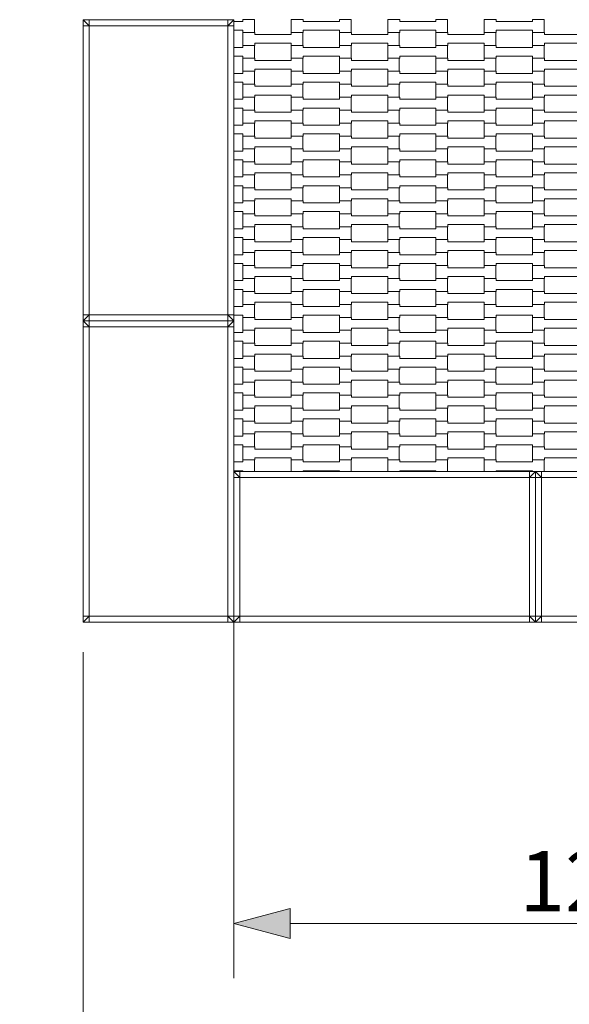
# Model space of a CAD drawing. Units: millimetres. Extents: x 27647 to 38147, y -7722 to 7128.
# Drawn here: x 32020 to 32931, y -1509 to 125 of the extents above; entities that cross this region are included whole.
import ezdxf

# ---------------------------------------------------------------- set-up
doc = ezdxf.new("R2010")
doc.units = ezdxf.units.MM
doc.header["$MEASUREMENT"] = 0
doc.linetypes.add('Przerywana', pattern=[240, 120, -120])
for name, color, linetype in [('03-175x175', 7, 'Continuous'), ('InterSystem-dimension', 7, 'Continuous'), ('InterSystem-drawing', 7, 'Continuous'), ('InterSystem-safety area', 7, 'Continuous')]:
    doc.layers.add(name, color=color, linetype=linetype)
doc.dimstyles.new('GENERATED_STYLE__1', dxfattribs={"dimtxt": 100, "dimasz": 91.78744, "dimexe": 0.18, "dimexo": 50, "dimgap": 0.09, "dimtad": 1, "dimtih": 1, "dimtoh": 1, "dimdec": 1, "dimzin": 0, "dimdsep": 46, "dimtxsty": 'Standard', "dimblk": 'ARROWHEAD_5', "dimblk1": 'ARROWHEAD_5', "dimblk2": 'ARROWHEAD_5', "dimcen": 0.09, "dimclrd": 7, "dimclre": 7, "dimclrt": 7, "dimadec": 1, "dimazin": 0, "dimtfac": 1, "dimtdec": 4, "dimtmove": 0, "dimatfit": 3, "dimfxl": 0, "dimtolj": 1, "dimtzin": 0, "dimarcsym": 0})

# ---------------------------------------------------------------- blocks, each defined once
blk = doc.blocks.new('*D1')
at = {"layer": 'InterSystem-dimension', "linetype": 'Continuous', "lineweight": 13}
for points in [[(32375, -1375), (32468.3, -1400), (32468.3, -1350)], [(33625, -1375), (33531.7, -1350), (33531.7, -1400)]]:
    blk.add_hatch(color=7, dxfattribs=at).paths.add_polyline_path(points)
at = {"layer": 'InterSystem-dimension', "color": 7, "linetype": 'Continuous', "lineweight": 13}
for p, q in [((32375, -1465.6), (32375, -675)), ((33625, -1465.6), (33625, -675)), ((32375, -1375), (32468.3, -1350)), ((32468.3, -1350), (32468.3, -1400)), ((33625, -1375), (33531.7, -1350)), ((33531.7, -1400), (33531.7, -1350)), ((32375, -1375), (32468.3, -1400)), ((32468.3, -1375), (33531.7, -1375)), ((33625, -1375), (33531.7, -1400))]:
    blk.add_line(p, q, dxfattribs=at)
at = {"layer": 'InterSystem-dimension', "color": 7, "lineweight": 13, "insert": (32848.2, -1355), "char_height": 100, "attachment_point": 7}
blk.add_mtext('\\A1;{\\pql;\\Ftxt.shx|c238;1250}', dxfattribs=at)
blk = doc.blocks.new('ARROWHEAD_5')
at = {"linetype": 'Continuous', "lineweight": 0}
blk.add_hatch(color=0, dxfattribs=at).paths.add_polyline_path([(-1, 0.2679), (0, 0), (-1, -0.2679)])
at = {"color": 0, "linetype": 'Continuous', "lineweight": 0}
blk.add_line((0, 0), (-1, 0), dxfattribs=at)
blk = doc.blocks.new('*D3')
at = {"layer": 'InterSystem-dimension', "linetype": 'Continuous', "lineweight": 13}
for points in [[(32125, -1875), (32218.3, -1900), (32218.3, -1850)], [(33875, -1875), (33781.7, -1850), (33781.7, -1900)]]:
    blk.add_hatch(color=7, dxfattribs=at).paths.add_polyline_path(points)
at = {"layer": 'InterSystem-dimension', "color": 7, "linetype": 'Continuous', "lineweight": 13}
for p, q in [((32125, -1965.6), (32125, -925)), ((33875, -1965.6), (33875, -925)), ((32125, -1875), (32218.3, -1850)), ((32218.3, -1850), (32218.3, -1900)), ((33875, -1875), (33781.7, -1850)), ((33781.7, -1900), (33781.7, -1850)), ((32125, -1875), (32218.3, -1900)), ((32218.3, -1875), (33781.7, -1875)), ((33875, -1875), (33781.7, -1900))]:
    blk.add_line(p, q, dxfattribs=at)
at = {"layer": 'InterSystem-dimension', "color": 7, "lineweight": 13, "insert": (32848.2, -1855), "char_height": 100, "attachment_point": 7}
blk.add_mtext('\\A1;{\\pql;\\Ftxt.shx|c238;1750}', dxfattribs=at)
blk = doc.blocks.new('*D4')
at = {"layer": 'InterSystem-dimension', "linetype": 'Continuous', "lineweight": 13}
for points in [[(30375, -3250), (30468.3, -3275), (30468.3, -3225)], [(35625, -3250), (35531.7, -3225), (35531.7, -3275)]]:
    blk.add_hatch(color=7, dxfattribs=at).paths.add_polyline_path(points)
at = {"layer": 'InterSystem-dimension', "color": 7, "linetype": 'Continuous', "lineweight": 13}
for p, q in [((30375, -3340.6), (30375, -675)), ((35625, -3340.6), (35625, -675)), ((30375, -3250), (30468.3, -3225)), ((30468.3, -3225), (30468.3, -3275)), ((35625, -3250), (35531.7, -3225)), ((35531.7, -3275), (35531.7, -3225)), ((30375, -3250), (30468.3, -3275)), ((30468.3, -3250), (35531.7, -3250)), ((35625, -3250), (35531.7, -3275))]:
    blk.add_line(p, q, dxfattribs=at)
at = {"layer": 'InterSystem-dimension', "color": 7, "lineweight": 13, "insert": (32848.2, -3230), "char_height": 100, "attachment_point": 7}
blk.add_mtext('\\A1;{\\pql;\\Ftxt.shx|c238;5250}', dxfattribs=at)

msp = doc.modelspace()

# ---------------------------------------------------------------- linework, layer by layer
at = {"layer": '03-175x175', "color": 7, "linetype": 'Continuous', "lineweight": 13, "flags": 128}
for points in [[(32125, 125), (32125, 115), (32125, -365), (32125, -375)], [(32375, 125), (32365, 125), (32135, 125), (32125, 125)], [(32135, 115), (32125, 125)], [(32125, 115), (32135, 115)], [(32135, 125), (32135, 115)], [(32135, 115), (32135, -365)], [(32365, 115), (32135, 115)], [(32375, 125), (32365, 115)], [(32365, 125), (32365, 115)], [(32365, 115), (32365, -365)], [(32375, 115), (32365, 115)], [(32375, 125), (32375, 115), (32375, -365), (32375, -375)], [(32125, -375), (32135, -365)], [(32125, -365), (32135, -365)], [(32375, -375), (32365, -375), (32135, -375), (32125, -375)], [(32125, -375), (32125, -385), (32125, -865), (32125, -875)], [(32375, -375), (32365, -375), (32135, -375), (32125, -375)], [(32135, -385), (32125, -375)], [(32135, -375), (32135, -365)], [(32135, -365), (32365, -365)], [(32135, -375), (32135, -385)], [(32365, -365), (32365, -375)], [(32375, -365), (32365, -365)], [(32375, -375), (32365, -365)], [(32375, -375), (32365, -385)], [(32365, -375), (32365, -385)], [(32375, -375), (32375, -385), (32375, -865), (32375, -875)], [(32125, -385), (32135, -385)], [(32135, -385), (32135, -865)], [(32365, -385), (32135, -385)], [(32365, -385), (32365, -865)], [(32375, -385), (32365, -385)], [(32375, -875), (32375, -865), (32375, -635), (32375, -625)], [(32875, -625), (32865, -625), (32385, -625), (32375, -625)], [(32375, -625), (32385, -635)], [(32375, -635), (32385, -635)], [(32385, -625), (32385, -635)], [(32865, -635), (32385, -635)], [(32385, -635), (32385, -865)], [(32865, -625), (32865, -635)], [(32865, -635), (32875, -625)], [(32865, -865), (32865, -635)], [(32875, -635), (32865, -635)], [(32875, -875), (32875, -865), (32875, -635), (32875, -625)], [(32875, -875), (32875, -865), (32875, -635), (32875, -625)], [(33375, -625), (33365, -625), (32885, -625), (32875, -625)], [(32875, -625), (32885, -635)], [(32875, -635), (32885, -635)], [(32885, -625), (32885, -635)], [(33365, -635), (32885, -635)], [(32885, -635), (32885, -865)], [(32125, -875), (32135, -865)], [(32125, -865), (32135, -865)], [(32135, -875), (32135, -865)], [(32135, -865), (32365, -865)], [(32365, -865), (32365, -875)], [(32375, -865), (32365, -865)], [(32375, -875), (32365, -865)], [(32385, -865), (32375, -865)], [(32375, -875), (32385, -865)], [(32385, -875), (32385, -865)], [(32865, -865), (32385, -865)], [(32865, -875), (32865, -865)], [(32875, -875), (32865, -865)], [(32875, -865), (32865, -865)], [(32885, -865), (32875, -865)], [(32875, -875), (32885, -865)], [(32885, -875), (32885, -865)], [(33365, -865), (32885, -865)], [(32375, -875), (32365, -875), (32135, -875), (32125, -875)], [(32875, -875), (32865, -875), (32385, -875), (32375, -875)], [(33375, -875), (33365, -875), (32885, -875), (32875, -875)]]:
    msp.add_lwpolyline(points, dxfattribs=at)
at = {"layer": 'InterSystem-drawing', "color": 7, "linetype": 'Continuous', "lineweight": 13, "flags": 128}
for points in [[(32375, 121.92), (32390.01, 121.92), (32390.01, 125.42), (32409.31, 125.42), (32409.31, 103.92), (32390.01, 103.92), (32390.01, 107.42), (32375, 107.42)], [(32375, 78.92), (32390.01, 78.92), (32390.01, 82.42), (32409.31, 82.42), (32409.31, 60.92), (32390.01, 60.92), (32390.01, 64.42), (32375, 64.42)], [(32375, 35.92), (32390.01, 35.92), (32390.01, 39.42), (32409.31, 39.42), (32409.31, 17.92), (32390.01, 17.92), (32390.01, 21.42), (32375, 21.42)], [(32375, -7.08), (32390.01, -7.08), (32390.01, -3.58), (32409.31, -3.58), (32409.31, -25.08), (32390.01, -25.08), (32390.01, -21.58), (32375, -21.58)], [(32375, -50.08), (32390.01, -50.08), (32390.01, -46.58), (32409.31, -46.58), (32409.31, -68.08), (32390.01, -68.08), (32390.01, -64.58), (32375, -64.58)], [(32375, -93.08), (32390.01, -93.08), (32390.01, -89.58), (32409.31, -89.58), (32409.31, -111.08), (32390.01, -111.08), (32390.01, -107.58), (32375, -107.58)], [(32375, -136.08), (32390.01, -136.08), (32390.01, -132.58), (32409.31, -132.58), (32409.31, -154.08), (32390.01, -154.08), (32390.01, -150.58), (32375, -150.58)], [(32375, -179.08), (32390.01, -179.08), (32390.01, -175.58), (32409.31, -175.58), (32409.31, -197.08), (32390.01, -197.08), (32390.01, -193.58), (32375, -193.58)], [(32375, -222.08), (32390.01, -222.08), (32390.01, -218.58), (32409.31, -218.58), (32409.31, -240.08), (32390.01, -240.08), (32390.01, -236.58), (32375, -236.58)], [(32375, -265.08), (32390.01, -265.08), (32390.01, -261.58), (32409.31, -261.58), (32409.31, -283.08), (32390.01, -283.08), (32390.01, -279.58), (32375, -279.58)], [(32375, -308.08), (32390.01, -308.08), (32390.01, -304.58), (32409.31, -304.58), (32409.31, -326.08), (32390.01, -326.08), (32390.01, -322.58), (32375, -322.58)], [(32375, -351.08), (32390.01, -351.08), (32390.01, -347.58), (32409.31, -347.58), (32409.31, -369.08), (32390.01, -369.08), (32390.01, -365.58), (32375, -365.58)], [(32375, -394.08), (32390.01, -394.08), (32390.01, -390.58), (32409.31, -390.58), (32409.31, -412.08), (32390.01, -412.08), (32390.01, -408.58), (32375, -408.58)], [(32375, -437.08), (32390.01, -437.08), (32390.01, -433.58), (32409.31, -433.58), (32409.31, -455.08), (32390.01, -455.08), (32390.01, -451.58), (32375, -451.58)], [(32375, -480.08), (32390.01, -480.08), (32390.01, -476.58), (32409.31, -476.58), (32409.31, -498.08), (32390.01, -498.08), (32390.01, -494.58), (32375, -494.58)], [(32375, -523.08), (32390.01, -523.08), (32390.01, -519.58), (32409.31, -519.58), (32409.31, -541.08), (32390.01, -541.08), (32390.01, -537.58), (32375, -537.58)], [(32375, -566.08), (32390.01, -566.08), (32390.01, -562.58), (32409.31, -562.58), (32409.31, -584.08), (32390.01, -584.08), (32390.01, -580.58), (32375, -580.58)], [(32375, -609.08), (32390.01, -609.08), (32390.01, -605.58), (32409.31, -605.58), (32409.31, -625)], [(32470, -625), (32470, -605.58), (32489.99, -605.58), (32489.99, -609.08), (32550.01, -609.08), (32550.01, -605.58), (32569.31, -605.58), (32569.31, -625)], [(32630, -625), (32630, -605.58), (32649.99, -605.58), (32649.99, -609.08), (32710.01, -609.08), (32710.01, -605.58), (32729.31, -605.58), (32729.31, -625)], [(32790, -625), (32790, -605.58), (32809.99, -605.58), (32809.99, -609.08), (32870.01, -609.08), (32870.01, -605.58), (32889.31, -605.58), (32889.31, -625)], [(32390.01, -625), (32390.01, -623.58), (32375, -623.58)], [(32550.01, -625), (32550.01, -623.58), (32490.01, -623.58), (32490.01, -625)], [(32710.01, -625), (32710.01, -623.58), (32650.01, -623.58), (32650.01, -625)], [(32870.01, -625), (32870.01, -623.58), (32810.01, -623.58), (32810.01, -625)]]:
    msp.add_lwpolyline(points, dxfattribs=at)
for points in [[(32470, 103.92), (32470, 125.42), (32489.99, 125.42), (32489.99, 121.92), (32550.01, 121.92), (32550.01, 125.42), (32569.31, 125.42), (32569.31, 103.92), (32550.01, 103.92), (32550.01, 107.42), (32490.01, 107.42), (32490.01, 103.92)], [(32630, 103.92), (32630, 125.42), (32649.99, 125.42), (32649.99, 121.92), (32710.01, 121.92), (32710.01, 125.42), (32729.31, 125.42), (32729.31, 103.92), (32710.01, 103.92), (32710.01, 107.42), (32650.01, 107.42), (32650.01, 103.92)], [(32790, 103.92), (32790, 125.42), (32809.99, 125.42), (32809.99, 121.92), (32870.01, 121.92), (32870.01, 125.42), (32889.31, 125.42), (32889.31, 103.92), (32870.01, 103.92), (32870.01, 107.42), (32810.01, 107.42), (32810.01, 103.92)], [(32390, 82.42), (32390, 103.92), (32409.99, 103.92), (32409.99, 100.42), (32470.01, 100.42), (32470.01, 103.92), (32489.31, 103.92), (32489.31, 82.42), (32470.01, 82.42), (32470.01, 85.92), (32410.01, 85.92), (32410.01, 82.42)], [(32550, 82.42), (32550, 103.92), (32569.99, 103.92), (32569.99, 100.42), (32630.01, 100.42), (32630.01, 103.92), (32649.31, 103.92), (32649.31, 82.42), (32630.01, 82.42), (32630.01, 85.92), (32570.01, 85.92), (32570.01, 82.42)], [(32710, 82.42), (32710, 103.92), (32729.99, 103.92), (32729.99, 100.42), (32790.01, 100.42), (32790.01, 103.92), (32809.31, 103.92), (32809.31, 82.42), (32790.01, 82.42), (32790.01, 85.92), (32730.01, 85.92), (32730.01, 82.42)], [(32870, 82.42), (32870, 103.92), (32889.99, 103.92), (32889.99, 100.42), (32950.01, 100.42), (32950.01, 103.92), (32969.31, 103.92), (32969.31, 82.42), (32950.01, 82.42), (32950.01, 85.92), (32890.01, 85.92), (32890.01, 82.42)], [(32470, 60.92), (32470, 82.42), (32489.99, 82.42), (32489.99, 78.92), (32550.01, 78.92), (32550.01, 82.42), (32569.31, 82.42), (32569.31, 60.92), (32550.01, 60.92), (32550.01, 64.42), (32490.01, 64.42), (32490.01, 60.92)], [(32630, 60.92), (32630, 82.42), (32649.99, 82.42), (32649.99, 78.92), (32710.01, 78.92), (32710.01, 82.42), (32729.31, 82.42), (32729.31, 60.92), (32710.01, 60.92), (32710.01, 64.42), (32650.01, 64.42), (32650.01, 60.92)], [(32790, 60.92), (32790, 82.42), (32809.99, 82.42), (32809.99, 78.92), (32870.01, 78.92), (32870.01, 82.42), (32889.31, 82.42), (32889.31, 60.92), (32870.01, 60.92), (32870.01, 64.42), (32810.01, 64.42), (32810.01, 60.92)], [(32390, 39.42), (32390, 60.92), (32409.99, 60.92), (32409.99, 57.42), (32470.01, 57.42), (32470.01, 60.92), (32489.31, 60.92), (32489.31, 39.42), (32470.01, 39.42), (32470.01, 42.92), (32410.01, 42.92), (32410.01, 39.42)], [(32550, 39.42), (32550, 60.92), (32569.99, 60.92), (32569.99, 57.42), (32630.01, 57.42), (32630.01, 60.92), (32649.31, 60.92), (32649.31, 39.42), (32630.01, 39.42), (32630.01, 42.92), (32570.01, 42.92), (32570.01, 39.42)], [(32710, 39.42), (32710, 60.92), (32729.99, 60.92), (32729.99, 57.42), (32790.01, 57.42), (32790.01, 60.92), (32809.31, 60.92), (32809.31, 39.42), (32790.01, 39.42), (32790.01, 42.92), (32730.01, 42.92), (32730.01, 39.42)], [(32870, 39.42), (32870, 60.92), (32889.99, 60.92), (32889.99, 57.42), (32950.01, 57.42), (32950.01, 60.92), (32969.31, 60.92), (32969.31, 39.42), (32950.01, 39.42), (32950.01, 42.92), (32890.01, 42.92), (32890.01, 39.42)], [(32470, 17.92), (32470, 39.42), (32489.99, 39.42), (32489.99, 35.92), (32550.01, 35.92), (32550.01, 39.42), (32569.31, 39.42), (32569.31, 17.92), (32550.01, 17.92), (32550.01, 21.42), (32490.01, 21.42), (32490.01, 17.92)], [(32630, 17.92), (32630, 39.42), (32649.99, 39.42), (32649.99, 35.92), (32710.01, 35.92), (32710.01, 39.42), (32729.31, 39.42), (32729.31, 17.92), (32710.01, 17.92), (32710.01, 21.42), (32650.01, 21.42), (32650.01, 17.92)], [(32790, 17.92), (32790, 39.42), (32809.99, 39.42), (32809.99, 35.92), (32870.01, 35.92), (32870.01, 39.42), (32889.31, 39.42), (32889.31, 17.92), (32870.01, 17.92), (32870.01, 21.42), (32810.01, 21.42), (32810.01, 17.92)], [(32390, -3.58), (32390, 17.92), (32409.99, 17.92), (32409.99, 14.42), (32470.01, 14.42), (32470.01, 17.92), (32489.31, 17.92), (32489.31, -3.58), (32470.01, -3.58), (32470.01, -0.08), (32410.01, -0.08), (32410.01, -3.58)], [(32550, -3.58), (32550, 17.92), (32569.99, 17.92), (32569.99, 14.42), (32630.01, 14.42), (32630.01, 17.92), (32649.31, 17.92), (32649.31, -3.58), (32630.01, -3.58), (32630.01, -0.08), (32570.01, -0.08), (32570.01, -3.58)], [(32710, -3.58), (32710, 17.92), (32729.99, 17.92), (32729.99, 14.42), (32790.01, 14.42), (32790.01, 17.92), (32809.31, 17.92), (32809.31, -3.58), (32790.01, -3.58), (32790.01, -0.08), (32730.01, -0.08), (32730.01, -3.58)], [(32870, -3.58), (32870, 17.92), (32889.99, 17.92), (32889.99, 14.42), (32950.01, 14.42), (32950.01, 17.92), (32969.31, 17.92), (32969.31, -3.58), (32950.01, -3.58), (32950.01, -0.08), (32890.01, -0.08), (32890.01, -3.58)], [(32470, -25.08), (32470, -3.58), (32489.99, -3.58), (32489.99, -7.08), (32550.01, -7.08), (32550.01, -3.58), (32569.31, -3.58), (32569.31, -25.08), (32550.01, -25.08), (32550.01, -21.58), (32490.01, -21.58), (32490.01, -25.08)], [(32630, -25.08), (32630, -3.58), (32649.99, -3.58), (32649.99, -7.08), (32710.01, -7.08), (32710.01, -3.58), (32729.31, -3.58), (32729.31, -25.08), (32710.01, -25.08), (32710.01, -21.58), (32650.01, -21.58), (32650.01, -25.08)], [(32790, -25.08), (32790, -3.58), (32809.99, -3.58), (32809.99, -7.08), (32870.01, -7.08), (32870.01, -3.58), (32889.31, -3.58), (32889.31, -25.08), (32870.01, -25.08), (32870.01, -21.58), (32810.01, -21.58), (32810.01, -25.08)], [(32390, -46.58), (32390, -25.08), (32409.99, -25.08), (32409.99, -28.58), (32470.01, -28.58), (32470.01, -25.08), (32489.31, -25.08), (32489.31, -46.58), (32470.01, -46.58), (32470.01, -43.08), (32410.01, -43.08), (32410.01, -46.58)], [(32550, -46.58), (32550, -25.08), (32569.99, -25.08), (32569.99, -28.58), (32630.01, -28.58), (32630.01, -25.08), (32649.31, -25.08), (32649.31, -46.58), (32630.01, -46.58), (32630.01, -43.08), (32570.01, -43.08), (32570.01, -46.58)], [(32710, -46.58), (32710, -25.08), (32729.99, -25.08), (32729.99, -28.58), (32790.01, -28.58), (32790.01, -25.08), (32809.31, -25.08), (32809.31, -46.58), (32790.01, -46.58), (32790.01, -43.08), (32730.01, -43.08), (32730.01, -46.58)], [(32870, -46.58), (32870, -25.08), (32889.99, -25.08), (32889.99, -28.58), (32950.01, -28.58), (32950.01, -25.08), (32969.31, -25.08), (32969.31, -46.58), (32950.01, -46.58), (32950.01, -43.08), (32890.01, -43.08), (32890.01, -46.58)], [(32470, -68.08), (32470, -46.58), (32489.99, -46.58), (32489.99, -50.08), (32550.01, -50.08), (32550.01, -46.58), (32569.31, -46.58), (32569.31, -68.08), (32550.01, -68.08), (32550.01, -64.58), (32490.01, -64.58), (32490.01, -68.08)], [(32630, -68.08), (32630, -46.58), (32649.99, -46.58), (32649.99, -50.08), (32710.01, -50.08), (32710.01, -46.58), (32729.31, -46.58), (32729.31, -68.08), (32710.01, -68.08), (32710.01, -64.58), (32650.01, -64.58), (32650.01, -68.08)], [(32790, -68.08), (32790, -46.58), (32809.99, -46.58), (32809.99, -50.08), (32870.01, -50.08), (32870.01, -46.58), (32889.31, -46.58), (32889.31, -68.08), (32870.01, -68.08), (32870.01, -64.58), (32810.01, -64.58), (32810.01, -68.08)], [(32390, -89.58), (32390, -68.08), (32409.99, -68.08), (32409.99, -71.58), (32470.01, -71.58), (32470.01, -68.08), (32489.31, -68.08), (32489.31, -89.58), (32470.01, -89.58), (32470.01, -86.08), (32410.01, -86.08), (32410.01, -89.58)], [(32550, -89.58), (32550, -68.08), (32569.99, -68.08), (32569.99, -71.58), (32630.01, -71.58), (32630.01, -68.08), (32649.31, -68.08), (32649.31, -89.58), (32630.01, -89.58), (32630.01, -86.08), (32570.01, -86.08), (32570.01, -89.58)], [(32710, -89.58), (32710, -68.08), (32729.99, -68.08), (32729.99, -71.58), (32790.01, -71.58), (32790.01, -68.08), (32809.31, -68.08), (32809.31, -89.58), (32790.01, -89.58), (32790.01, -86.08), (32730.01, -86.08), (32730.01, -89.58)], [(32870, -89.58), (32870, -68.08), (32889.99, -68.08), (32889.99, -71.58), (32950.01, -71.58), (32950.01, -68.08), (32969.31, -68.08), (32969.31, -89.58), (32950.01, -89.58), (32950.01, -86.08), (32890.01, -86.08), (32890.01, -89.58)], [(32470, -111.08), (32470, -89.58), (32489.99, -89.58), (32489.99, -93.08), (32550.01, -93.08), (32550.01, -89.58), (32569.31, -89.58), (32569.31, -111.08), (32550.01, -111.08), (32550.01, -107.58), (32490.01, -107.58), (32490.01, -111.08)], [(32630, -111.08), (32630, -89.58), (32649.99, -89.58), (32649.99, -93.08), (32710.01, -93.08), (32710.01, -89.58), (32729.31, -89.58), (32729.31, -111.08), (32710.01, -111.08), (32710.01, -107.58), (32650.01, -107.58), (32650.01, -111.08)], [(32790, -111.08), (32790, -89.58), (32809.99, -89.58), (32809.99, -93.08), (32870.01, -93.08), (32870.01, -89.58), (32889.31, -89.58), (32889.31, -111.08), (32870.01, -111.08), (32870.01, -107.58), (32810.01, -107.58), (32810.01, -111.08)], [(32390, -132.58), (32390, -111.08), (32409.99, -111.08), (32409.99, -114.58), (32470.01, -114.58), (32470.01, -111.08), (32489.31, -111.08), (32489.31, -132.58), (32470.01, -132.58), (32470.01, -129.08), (32410.01, -129.08), (32410.01, -132.58)], [(32550, -132.58), (32550, -111.08), (32569.99, -111.08), (32569.99, -114.58), (32630.01, -114.58), (32630.01, -111.08), (32649.31, -111.08), (32649.31, -132.58), (32630.01, -132.58), (32630.01, -129.08), (32570.01, -129.08), (32570.01, -132.58)], [(32710, -132.58), (32710, -111.08), (32729.99, -111.08), (32729.99, -114.58), (32790.01, -114.58), (32790.01, -111.08), (32809.31, -111.08), (32809.31, -132.58), (32790.01, -132.58), (32790.01, -129.08), (32730.01, -129.08), (32730.01, -132.58)], [(32870, -132.58), (32870, -111.08), (32889.99, -111.08), (32889.99, -114.58), (32950.01, -114.58), (32950.01, -111.08), (32969.31, -111.08), (32969.31, -132.58), (32950.01, -132.58), (32950.01, -129.08), (32890.01, -129.08), (32890.01, -132.58)], [(32470, -154.08), (32470, -132.58), (32489.99, -132.58), (32489.99, -136.08), (32550.01, -136.08), (32550.01, -132.58), (32569.31, -132.58), (32569.31, -154.08), (32550.01, -154.08), (32550.01, -150.58), (32490.01, -150.58), (32490.01, -154.08)], [(32630, -154.08), (32630, -132.58), (32649.99, -132.58), (32649.99, -136.08), (32710.01, -136.08), (32710.01, -132.58), (32729.31, -132.58), (32729.31, -154.08), (32710.01, -154.08), (32710.01, -150.58), (32650.01, -150.58), (32650.01, -154.08)], [(32790, -154.08), (32790, -132.58), (32809.99, -132.58), (32809.99, -136.08), (32870.01, -136.08), (32870.01, -132.58), (32889.31, -132.58), (32889.31, -154.08), (32870.01, -154.08), (32870.01, -150.58), (32810.01, -150.58), (32810.01, -154.08)], [(32390, -175.58), (32390, -154.08), (32409.99, -154.08), (32409.99, -157.58), (32470.01, -157.58), (32470.01, -154.08), (32489.31, -154.08), (32489.31, -175.58), (32470.01, -175.58), (32470.01, -172.08), (32410.01, -172.08), (32410.01, -175.58)], [(32550, -175.58), (32550, -154.08), (32569.99, -154.08), (32569.99, -157.58), (32630.01, -157.58), (32630.01, -154.08), (32649.31, -154.08), (32649.31, -175.58), (32630.01, -175.58), (32630.01, -172.08), (32570.01, -172.08), (32570.01, -175.58)], [(32710, -175.58), (32710, -154.08), (32729.99, -154.08), (32729.99, -157.58), (32790.01, -157.58), (32790.01, -154.08), (32809.31, -154.08), (32809.31, -175.58), (32790.01, -175.58), (32790.01, -172.08), (32730.01, -172.08), (32730.01, -175.58)], [(32870, -175.58), (32870, -154.08), (32889.99, -154.08), (32889.99, -157.58), (32950.01, -157.58), (32950.01, -154.08), (32969.31, -154.08), (32969.31, -175.58), (32950.01, -175.58), (32950.01, -172.08), (32890.01, -172.08), (32890.01, -175.58)], [(32470, -197.08), (32470, -175.58), (32489.99, -175.58), (32489.99, -179.08), (32550.01, -179.08), (32550.01, -175.58), (32569.31, -175.58), (32569.31, -197.08), (32550.01, -197.08), (32550.01, -193.58), (32490.01, -193.58), (32490.01, -197.08)], [(32630, -197.08), (32630, -175.58), (32649.99, -175.58), (32649.99, -179.08), (32710.01, -179.08), (32710.01, -175.58), (32729.31, -175.58), (32729.31, -197.08), (32710.01, -197.08), (32710.01, -193.58), (32650.01, -193.58), (32650.01, -197.08)], [(32790, -197.08), (32790, -175.58), (32809.99, -175.58), (32809.99, -179.08), (32870.01, -179.08), (32870.01, -175.58), (32889.31, -175.58), (32889.31, -197.08), (32870.01, -197.08), (32870.01, -193.58), (32810.01, -193.58), (32810.01, -197.08)], [(32390, -218.58), (32390, -197.08), (32409.99, -197.08), (32409.99, -200.58), (32470.01, -200.58), (32470.01, -197.08), (32489.31, -197.08), (32489.31, -218.58), (32470.01, -218.58), (32470.01, -215.08), (32410.01, -215.08), (32410.01, -218.58)], [(32550, -218.58), (32550, -197.08), (32569.99, -197.08), (32569.99, -200.58), (32630.01, -200.58), (32630.01, -197.08), (32649.31, -197.08), (32649.31, -218.58), (32630.01, -218.58), (32630.01, -215.08), (32570.01, -215.08), (32570.01, -218.58)], [(32710, -218.58), (32710, -197.08), (32729.99, -197.08), (32729.99, -200.58), (32790.01, -200.58), (32790.01, -197.08), (32809.31, -197.08), (32809.31, -218.58), (32790.01, -218.58), (32790.01, -215.08), (32730.01, -215.08), (32730.01, -218.58)], [(32870, -218.58), (32870, -197.08), (32889.99, -197.08), (32889.99, -200.58), (32950.01, -200.58), (32950.01, -197.08), (32969.31, -197.08), (32969.31, -218.58), (32950.01, -218.58), (32950.01, -215.08), (32890.01, -215.08), (32890.01, -218.58)], [(32470, -240.08), (32470, -218.58), (32489.99, -218.58), (32489.99, -222.08), (32550.01, -222.08), (32550.01, -218.58), (32569.31, -218.58), (32569.31, -240.08), (32550.01, -240.08), (32550.01, -236.58), (32490.01, -236.58), (32490.01, -240.08)], [(32630, -240.08), (32630, -218.58), (32649.99, -218.58), (32649.99, -222.08), (32710.01, -222.08), (32710.01, -218.58), (32729.31, -218.58), (32729.31, -240.08), (32710.01, -240.08), (32710.01, -236.58), (32650.01, -236.58), (32650.01, -240.08)], [(32790, -240.08), (32790, -218.58), (32809.99, -218.58), (32809.99, -222.08), (32870.01, -222.08), (32870.01, -218.58), (32889.31, -218.58), (32889.31, -240.08), (32870.01, -240.08), (32870.01, -236.58), (32810.01, -236.58), (32810.01, -240.08)], [(32390, -261.58), (32390, -240.08), (32409.99, -240.08), (32409.99, -243.58), (32470.01, -243.58), (32470.01, -240.08), (32489.31, -240.08), (32489.31, -261.58), (32470.01, -261.58), (32470.01, -258.08), (32410.01, -258.08), (32410.01, -261.58)], [(32550, -261.58), (32550, -240.08), (32569.99, -240.08), (32569.99, -243.58), (32630.01, -243.58), (32630.01, -240.08), (32649.31, -240.08), (32649.31, -261.58), (32630.01, -261.58), (32630.01, -258.08), (32570.01, -258.08), (32570.01, -261.58)], [(32710, -261.58), (32710, -240.08), (32729.99, -240.08), (32729.99, -243.58), (32790.01, -243.58), (32790.01, -240.08), (32809.31, -240.08), (32809.31, -261.58), (32790.01, -261.58), (32790.01, -258.08), (32730.01, -258.08), (32730.01, -261.58)], [(32870, -261.58), (32870, -240.08), (32889.99, -240.08), (32889.99, -243.58), (32950.01, -243.58), (32950.01, -240.08), (32969.31, -240.08), (32969.31, -261.58), (32950.01, -261.58), (32950.01, -258.08), (32890.01, -258.08), (32890.01, -261.58)], [(32470, -283.08), (32470, -261.58), (32489.99, -261.58), (32489.99, -265.08), (32550.01, -265.08), (32550.01, -261.58), (32569.31, -261.58), (32569.31, -283.08), (32550.01, -283.08), (32550.01, -279.58), (32490.01, -279.58), (32490.01, -283.08)], [(32630, -283.08), (32630, -261.58), (32649.99, -261.58), (32649.99, -265.08), (32710.01, -265.08), (32710.01, -261.58), (32729.31, -261.58), (32729.31, -283.08), (32710.01, -283.08), (32710.01, -279.58), (32650.01, -279.58), (32650.01, -283.08)], [(32790, -283.08), (32790, -261.58), (32809.99, -261.58), (32809.99, -265.08), (32870.01, -265.08), (32870.01, -261.58), (32889.31, -261.58), (32889.31, -283.08), (32870.01, -283.08), (32870.01, -279.58), (32810.01, -279.58), (32810.01, -283.08)], [(32390, -304.58), (32390, -283.08), (32409.99, -283.08), (32409.99, -286.58), (32470.01, -286.58), (32470.01, -283.08), (32489.31, -283.08), (32489.31, -304.58), (32470.01, -304.58), (32470.01, -301.08), (32410.01, -301.08), (32410.01, -304.58)], [(32550, -304.58), (32550, -283.08), (32569.99, -283.08), (32569.99, -286.58), (32630.01, -286.58), (32630.01, -283.08), (32649.31, -283.08), (32649.31, -304.58), (32630.01, -304.58), (32630.01, -301.08), (32570.01, -301.08), (32570.01, -304.58)], [(32710, -304.58), (32710, -283.08), (32729.99, -283.08), (32729.99, -286.58), (32790.01, -286.58), (32790.01, -283.08), (32809.31, -283.08), (32809.31, -304.58), (32790.01, -304.58), (32790.01, -301.08), (32730.01, -301.08), (32730.01, -304.58)], [(32870, -304.58), (32870, -283.08), (32889.99, -283.08), (32889.99, -286.58), (32950.01, -286.58), (32950.01, -283.08), (32969.31, -283.08), (32969.31, -304.58), (32950.01, -304.58), (32950.01, -301.08), (32890.01, -301.08), (32890.01, -304.58)], [(32470, -326.08), (32470, -304.58), (32489.99, -304.58), (32489.99, -308.08), (32550.01, -308.08), (32550.01, -304.58), (32569.31, -304.58), (32569.31, -326.08), (32550.01, -326.08), (32550.01, -322.58), (32490.01, -322.58), (32490.01, -326.08)], [(32630, -326.08), (32630, -304.58), (32649.99, -304.58), (32649.99, -308.08), (32710.01, -308.08), (32710.01, -304.58), (32729.31, -304.58), (32729.31, -326.08), (32710.01, -326.08), (32710.01, -322.58), (32650.01, -322.58), (32650.01, -326.08)], [(32790, -326.08), (32790, -304.58), (32809.99, -304.58), (32809.99, -308.08), (32870.01, -308.08), (32870.01, -304.58), (32889.31, -304.58), (32889.31, -326.08), (32870.01, -326.08), (32870.01, -322.58), (32810.01, -322.58), (32810.01, -326.08)], [(32390, -347.58), (32390, -326.08), (32409.99, -326.08), (32409.99, -329.58), (32470.01, -329.58), (32470.01, -326.08), (32489.31, -326.08), (32489.31, -347.58), (32470.01, -347.58), (32470.01, -344.08), (32410.01, -344.08), (32410.01, -347.58)], [(32550, -347.58), (32550, -326.08), (32569.99, -326.08), (32569.99, -329.58), (32630.01, -329.58), (32630.01, -326.08), (32649.31, -326.08), (32649.31, -347.58), (32630.01, -347.58), (32630.01, -344.08), (32570.01, -344.08), (32570.01, -347.58)], [(32710, -347.58), (32710, -326.08), (32729.99, -326.08), (32729.99, -329.58), (32790.01, -329.58), (32790.01, -326.08), (32809.31, -326.08), (32809.31, -347.58), (32790.01, -347.58), (32790.01, -344.08), (32730.01, -344.08), (32730.01, -347.58)], [(32870, -347.58), (32870, -326.08), (32889.99, -326.08), (32889.99, -329.58), (32950.01, -329.58), (32950.01, -326.08), (32969.31, -326.08), (32969.31, -347.58), (32950.01, -347.58), (32950.01, -344.08), (32890.01, -344.08), (32890.01, -347.58)], [(32470, -369.08), (32470, -347.58), (32489.99, -347.58), (32489.99, -351.08), (32550.01, -351.08), (32550.01, -347.58), (32569.31, -347.58), (32569.31, -369.08), (32550.01, -369.08), (32550.01, -365.58), (32490.01, -365.58), (32490.01, -369.08)], [(32630, -369.08), (32630, -347.58), (32649.99, -347.58), (32649.99, -351.08), (32710.01, -351.08), (32710.01, -347.58), (32729.31, -347.58), (32729.31, -369.08), (32710.01, -369.08), (32710.01, -365.58), (32650.01, -365.58), (32650.01, -369.08)], [(32790, -369.08), (32790, -347.58), (32809.99, -347.58), (32809.99, -351.08), (32870.01, -351.08), (32870.01, -347.58), (32889.31, -347.58), (32889.31, -369.08), (32870.01, -369.08), (32870.01, -365.58), (32810.01, -365.58), (32810.01, -369.08)], [(32390, -390.58), (32390, -369.08), (32409.99, -369.08), (32409.99, -372.58), (32470.01, -372.58), (32470.01, -369.08), (32489.31, -369.08), (32489.31, -390.58), (32470.01, -390.58), (32470.01, -387.08), (32410.01, -387.08), (32410.01, -390.58)], [(32550, -390.58), (32550, -369.08), (32569.99, -369.08), (32569.99, -372.58), (32630.01, -372.58), (32630.01, -369.08), (32649.31, -369.08), (32649.31, -390.58), (32630.01, -390.58), (32630.01, -387.08), (32570.01, -387.08), (32570.01, -390.58)], [(32710, -390.58), (32710, -369.08), (32729.99, -369.08), (32729.99, -372.58), (32790.01, -372.58), (32790.01, -369.08), (32809.31, -369.08), (32809.31, -390.58), (32790.01, -390.58), (32790.01, -387.08), (32730.01, -387.08), (32730.01, -390.58)], [(32870, -390.58), (32870, -369.08), (32889.99, -369.08), (32889.99, -372.58), (32950.01, -372.58), (32950.01, -369.08), (32969.31, -369.08), (32969.31, -390.58), (32950.01, -390.58), (32950.01, -387.08), (32890.01, -387.08), (32890.01, -390.58)], [(32470, -412.08), (32470, -390.58), (32489.99, -390.58), (32489.99, -394.08), (32550.01, -394.08), (32550.01, -390.58), (32569.31, -390.58), (32569.31, -412.08), (32550.01, -412.08), (32550.01, -408.58), (32490.01, -408.58), (32490.01, -412.08)], [(32630, -412.08), (32630, -390.58), (32649.99, -390.58), (32649.99, -394.08), (32710.01, -394.08), (32710.01, -390.58), (32729.31, -390.58), (32729.31, -412.08), (32710.01, -412.08), (32710.01, -408.58), (32650.01, -408.58), (32650.01, -412.08)], [(32790, -412.08), (32790, -390.58), (32809.99, -390.58), (32809.99, -394.08), (32870.01, -394.08), (32870.01, -390.58), (32889.31, -390.58), (32889.31, -412.08), (32870.01, -412.08), (32870.01, -408.58), (32810.01, -408.58), (32810.01, -412.08)], [(32390, -433.58), (32390, -412.08), (32409.99, -412.08), (32409.99, -415.58), (32470.01, -415.58), (32470.01, -412.08), (32489.31, -412.08), (32489.31, -433.58), (32470.01, -433.58), (32470.01, -430.08), (32410.01, -430.08), (32410.01, -433.58)], [(32550, -433.58), (32550, -412.08), (32569.99, -412.08), (32569.99, -415.58), (32630.01, -415.58), (32630.01, -412.08), (32649.31, -412.08), (32649.31, -433.58), (32630.01, -433.58), (32630.01, -430.08), (32570.01, -430.08), (32570.01, -433.58)], [(32710, -433.58), (32710, -412.08), (32729.99, -412.08), (32729.99, -415.58), (32790.01, -415.58), (32790.01, -412.08), (32809.31, -412.08), (32809.31, -433.58), (32790.01, -433.58), (32790.01, -430.08), (32730.01, -430.08), (32730.01, -433.58)], [(32870, -433.58), (32870, -412.08), (32889.99, -412.08), (32889.99, -415.58), (32950.01, -415.58), (32950.01, -412.08), (32969.31, -412.08), (32969.31, -433.58), (32950.01, -433.58), (32950.01, -430.08), (32890.01, -430.08), (32890.01, -433.58)], [(32470, -455.08), (32470, -433.58), (32489.99, -433.58), (32489.99, -437.08), (32550.01, -437.08), (32550.01, -433.58), (32569.31, -433.58), (32569.31, -455.08), (32550.01, -455.08), (32550.01, -451.58), (32490.01, -451.58), (32490.01, -455.08)], [(32630, -455.08), (32630, -433.58), (32649.99, -433.58), (32649.99, -437.08), (32710.01, -437.08), (32710.01, -433.58), (32729.31, -433.58), (32729.31, -455.08), (32710.01, -455.08), (32710.01, -451.58), (32650.01, -451.58), (32650.01, -455.08)], [(32790, -455.08), (32790, -433.58), (32809.99, -433.58), (32809.99, -437.08), (32870.01, -437.08), (32870.01, -433.58), (32889.31, -433.58), (32889.31, -455.08), (32870.01, -455.08), (32870.01, -451.58), (32810.01, -451.58), (32810.01, -455.08)], [(32390, -476.58), (32390, -455.08), (32409.99, -455.08), (32409.99, -458.58), (32470.01, -458.58), (32470.01, -455.08), (32489.31, -455.08), (32489.31, -476.58), (32470.01, -476.58), (32470.01, -473.08), (32410.01, -473.08), (32410.01, -476.58)], [(32550, -476.58), (32550, -455.08), (32569.99, -455.08), (32569.99, -458.58), (32630.01, -458.58), (32630.01, -455.08), (32649.31, -455.08), (32649.31, -476.58), (32630.01, -476.58), (32630.01, -473.08), (32570.01, -473.08), (32570.01, -476.58)], [(32710, -476.58), (32710, -455.08), (32729.99, -455.08), (32729.99, -458.58), (32790.01, -458.58), (32790.01, -455.08), (32809.31, -455.08), (32809.31, -476.58), (32790.01, -476.58), (32790.01, -473.08), (32730.01, -473.08), (32730.01, -476.58)], [(32870, -476.58), (32870, -455.08), (32889.99, -455.08), (32889.99, -458.58), (32950.01, -458.58), (32950.01, -455.08), (32969.31, -455.08), (32969.31, -476.58), (32950.01, -476.58), (32950.01, -473.08), (32890.01, -473.08), (32890.01, -476.58)], [(32470, -498.08), (32470, -476.58), (32489.99, -476.58), (32489.99, -480.08), (32550.01, -480.08), (32550.01, -476.58), (32569.31, -476.58), (32569.31, -498.08), (32550.01, -498.08), (32550.01, -494.58), (32490.01, -494.58), (32490.01, -498.08)], [(32630, -498.08), (32630, -476.58), (32649.99, -476.58), (32649.99, -480.08), (32710.01, -480.08), (32710.01, -476.58), (32729.31, -476.58), (32729.31, -498.08), (32710.01, -498.08), (32710.01, -494.58), (32650.01, -494.58), (32650.01, -498.08)], [(32790, -498.08), (32790, -476.58), (32809.99, -476.58), (32809.99, -480.08), (32870.01, -480.08), (32870.01, -476.58), (32889.31, -476.58), (32889.31, -498.08), (32870.01, -498.08), (32870.01, -494.58), (32810.01, -494.58), (32810.01, -498.08)], [(32390, -519.58), (32390, -498.08), (32409.99, -498.08), (32409.99, -501.58), (32470.01, -501.58), (32470.01, -498.08), (32489.31, -498.08), (32489.31, -519.58), (32470.01, -519.58), (32470.01, -516.08), (32410.01, -516.08), (32410.01, -519.58)], [(32550, -519.58), (32550, -498.08), (32569.99, -498.08), (32569.99, -501.58), (32630.01, -501.58), (32630.01, -498.08), (32649.31, -498.08), (32649.31, -519.58), (32630.01, -519.58), (32630.01, -516.08), (32570.01, -516.08), (32570.01, -519.58)], [(32710, -519.58), (32710, -498.08), (32729.99, -498.08), (32729.99, -501.58), (32790.01, -501.58), (32790.01, -498.08), (32809.31, -498.08), (32809.31, -519.58), (32790.01, -519.58), (32790.01, -516.08), (32730.01, -516.08), (32730.01, -519.58)], [(32870, -519.58), (32870, -498.08), (32889.99, -498.08), (32889.99, -501.58), (32950.01, -501.58), (32950.01, -498.08), (32969.31, -498.08), (32969.31, -519.58), (32950.01, -519.58), (32950.01, -516.08), (32890.01, -516.08), (32890.01, -519.58)], [(32470, -541.08), (32470, -519.58), (32489.99, -519.58), (32489.99, -523.08), (32550.01, -523.08), (32550.01, -519.58), (32569.31, -519.58), (32569.31, -541.08), (32550.01, -541.08), (32550.01, -537.58), (32490.01, -537.58), (32490.01, -541.08)], [(32630, -541.08), (32630, -519.58), (32649.99, -519.58), (32649.99, -523.08), (32710.01, -523.08), (32710.01, -519.58), (32729.31, -519.58), (32729.31, -541.08), (32710.01, -541.08), (32710.01, -537.58), (32650.01, -537.58), (32650.01, -541.08)], [(32790, -541.08), (32790, -519.58), (32809.99, -519.58), (32809.99, -523.08), (32870.01, -523.08), (32870.01, -519.58), (32889.31, -519.58), (32889.31, -541.08), (32870.01, -541.08), (32870.01, -537.58), (32810.01, -537.58), (32810.01, -541.08)], [(32390, -562.58), (32390, -541.08), (32409.99, -541.08), (32409.99, -544.58), (32470.01, -544.58), (32470.01, -541.08), (32489.31, -541.08), (32489.31, -562.58), (32470.01, -562.58), (32470.01, -559.08), (32410.01, -559.08), (32410.01, -562.58)], [(32550, -562.58), (32550, -541.08), (32569.99, -541.08), (32569.99, -544.58), (32630.01, -544.58), (32630.01, -541.08), (32649.31, -541.08), (32649.31, -562.58), (32630.01, -562.58), (32630.01, -559.08), (32570.01, -559.08), (32570.01, -562.58)], [(32710, -562.58), (32710, -541.08), (32729.99, -541.08), (32729.99, -544.58), (32790.01, -544.58), (32790.01, -541.08), (32809.31, -541.08), (32809.31, -562.58), (32790.01, -562.58), (32790.01, -559.08), (32730.01, -559.08), (32730.01, -562.58)], [(32870, -562.58), (32870, -541.08), (32889.99, -541.08), (32889.99, -544.58), (32950.01, -544.58), (32950.01, -541.08), (32969.31, -541.08), (32969.31, -562.58), (32950.01, -562.58), (32950.01, -559.08), (32890.01, -559.08), (32890.01, -562.58)], [(32470, -584.08), (32470, -562.58), (32489.99, -562.58), (32489.99, -566.08), (32550.01, -566.08), (32550.01, -562.58), (32569.31, -562.58), (32569.31, -584.08), (32550.01, -584.08), (32550.01, -580.58), (32490.01, -580.58), (32490.01, -584.08)], [(32630, -584.08), (32630, -562.58), (32649.99, -562.58), (32649.99, -566.08), (32710.01, -566.08), (32710.01, -562.58), (32729.31, -562.58), (32729.31, -584.08), (32710.01, -584.08), (32710.01, -580.58), (32650.01, -580.58), (32650.01, -584.08)], [(32790, -584.08), (32790, -562.58), (32809.99, -562.58), (32809.99, -566.08), (32870.01, -566.08), (32870.01, -562.58), (32889.31, -562.58), (32889.31, -584.08), (32870.01, -584.08), (32870.01, -580.58), (32810.01, -580.58), (32810.01, -584.08)], [(32390, -605.58), (32390, -584.08), (32409.99, -584.08), (32409.99, -587.58), (32470.01, -587.58), (32470.01, -584.08), (32489.31, -584.08), (32489.31, -605.58), (32470.01, -605.58), (32470.01, -602.08), (32410.01, -602.08), (32410.01, -605.58)], [(32550, -605.58), (32550, -584.08), (32569.99, -584.08), (32569.99, -587.58), (32630.01, -587.58), (32630.01, -584.08), (32649.31, -584.08), (32649.31, -605.58), (32630.01, -605.58), (32630.01, -602.08), (32570.01, -602.08), (32570.01, -605.58)], [(32710, -605.58), (32710, -584.08), (32729.99, -584.08), (32729.99, -587.58), (32790.01, -587.58), (32790.01, -584.08), (32809.31, -584.08), (32809.31, -605.58), (32790.01, -605.58), (32790.01, -602.08), (32730.01, -602.08), (32730.01, -605.58)], [(32870, -605.58), (32870, -584.08), (32889.99, -584.08), (32889.99, -587.58), (32950.01, -587.58), (32950.01, -584.08), (32969.31, -584.08), (32969.31, -605.58), (32950.01, -605.58), (32950.01, -602.08), (32890.01, -602.08), (32890.01, -605.58)]]:
    msp.add_lwpolyline(points, close=True, dxfattribs=at)
at = {"layer": 'InterSystem-safety area', "color": 7, "linetype": 'Przerywana', "lineweight": 13, "flags": 128}
msp.add_lwpolyline([(32375, 2625), (33625, 2625, -0.4142136), (35625, 625), (35625, -625, -0.4142136), (33625, -2625), (32375, -2625, -0.4142136), (30375, -625), (30375, 625, -0.4142136)], format="xyb", close=True, dxfattribs=at)

# ---------------------------------------------------------------- dimensions: what is measured, and where the dimension line sits
at = {"layer": 'InterSystem-dimension', "color": 7, "linetype": 'Continuous', "lineweight": 13}
for base, p1, p2, picture, middle in [((35625, -3250), (30375, -625), (35625, -625), '*D4', (33000.7, -3180)), ((33625, -1375), (32375, -625), (33625, -625), '*D1', (33000.7, -1305)), ((33875, -1875), (32125, -875), (33875, -875), '*D3', (33000.7, -1805))]:
    dim = msp.add_linear_dim(base=base, p1=p1, p2=p2, dimstyle='GENERATED_STYLE__1', dxfattribs=at)
    dim.commit()
    dim.dimension.update_dxf_attribs({"geometry": picture, "text_midpoint": middle, "dimtype": 160})

doc.saveas('drawing.dxf')
